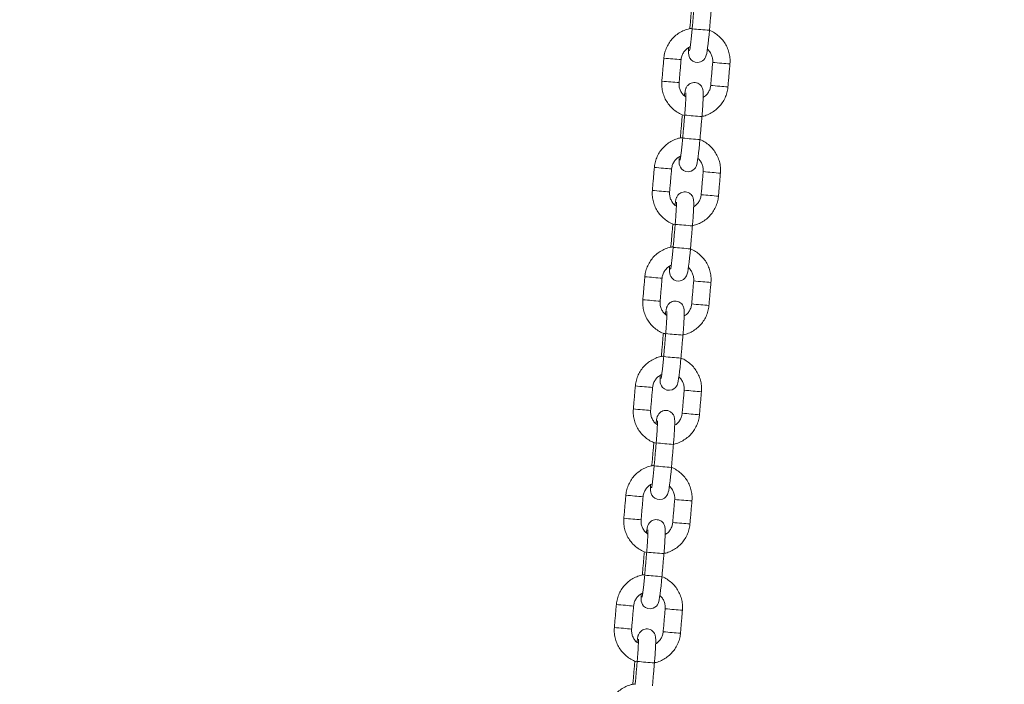
# Model space of a CAD drawing. Extents: x 127 to 252, y 59 to 215.
# Drawn here: x 214 to 218, y 199 to 201 of the extents above; entities that cross this region are included whole.
import ezdxf

# ---------------------------------------------------------------- set-up
doc = ezdxf.new("R2010")
doc.units = 0
doc.header["$LTSCALE"] = 25
doc.header["$MEASUREMENT"] = 0
doc.layers.get('0').update_dxf_attribs({"linetype": 'CONTINUOUS'})
doc.layers.get('DEFPOINTS').update_dxf_attribs({"linetype": 'CONTINUOUS'})
doc.layers.add('COTAS', color=7, linetype='CONTINUOUS')
doc.styles.add('ROMANS', font='romans')
doc.styles.get("Standard").update_dxf_attribs({"font": 'txt.shx'})
doc.dimstyles.get("Standard").update_dxf_attribs({"dimtxt": 0.18, "dimasz": 0.18, "dimexe": 0.18, "dimexo": 0.0625, "dimgap": 0.09, "dimtad": 0, "dimtih": 1, "dimtoh": 1, "dimdec": 4, "dimzin": 0, "dimdsep": 46, "dimtxsty": 'Standard', "dimcen": 0.09, "dimadec": 0, "dimazin": 0, "dimtfac": 1, "dimtdec": 4, "dimtofl": 0, "dimtmove": 0, "dimatfit": 3, "dimfxl": 0, "dimtolj": 1, "dimtzin": 0, "dimarcsym": 0})

# ---------------------------------------------------------------- blocks, each defined once
blk = doc.blocks.new('*D18')
at = {"layer": 'COTAS', "color": 0, "linetype": 'Continuous', "lineweight": -2, "ltscale": 40}
for p, q in [((144.8959, 200.7878), (144.8959, 214.679)), ((239.138, 200.6071), (239.138, 214.679)), ((146.8959, 213.679), (186.6122, 213.679)), ((237.138, 213.679), (197.4217, 213.679))]:
    blk.add_line(p, q, dxfattribs=at)
at = {"layer": 'COTAS', "color": 0, "linetype": 'Continuous', "ltscale": 40}
for points in [[(146.8959, 214.0123), (146.8959, 213.3456), (144.8959, 213.679)], [(237.138, 214.0123), (237.138, 213.3456), (239.138, 213.679)]]:
    blk.add_solid(points, dxfattribs=at)
at = {"layer": 'DEFPOINTS', "color": 0, "linetype": 'Continuous', "ltscale": 40}
for p in [(239.138, 213.679), (144.8959, 199.7878), (239.138, 199.6071)]:
    blk.add_point(p, dxfattribs=at)
at = {"layer": 'COTAS', "color": 7, "linetype": 'Continuous', "ltscale": 40, "insert": (192.017, 213.679), "char_height": 2.5, "attachment_point": 5, "style": 'ROMANS'}
blk.add_mtext('\\A1;9425', dxfattribs=at)

msp = doc.modelspace()

# ---------------------------------------------------------------- linework, layer by layer
at = {"color": 7, "linetype": 'Continuous', "lineweight": 15}
for p, q in [((216.61652, 201.23246), (216.61648, 201.23247)), ((216.61879, 201.23223), (216.61652, 201.23246)), ((216.59864, 200.93244), (216.59868, 200.93243)), ((216.5836, 200.85389), (216.58357, 200.85389)), ((216.58588, 200.85366), (216.5836, 200.85389)), ((216.56573, 200.55387), (216.56576, 200.55386)), ((216.55069, 200.47532), (216.55066, 200.47532)), ((216.55296, 200.47509), (216.55069, 200.47532)), ((216.53282, 200.1753), (216.53285, 200.17529)), ((216.51778, 200.09675), (216.51774, 200.09675)), ((216.52005, 200.09652), (216.51778, 200.09675)), ((216.49991, 199.79673), (216.49994, 199.79672)), ((216.48487, 199.71818), (216.48483, 199.71818)), ((216.48714, 199.71795), (216.48487, 199.71818)), ((216.46699, 199.41816), (216.46703, 199.41815)), ((216.45196, 199.3396), (216.45192, 199.33961)), ((216.45423, 199.33938), (216.45196, 199.3396)), ((216.43408, 199.03959), (216.43412, 199.03958)), ((216.41904, 198.96103), (216.41901, 198.96104)), ((216.42132, 198.96081), (216.41904, 198.96103))]:
    msp.add_line(p, q, dxfattribs=at)
at = {"color": 7, "linetype": 'Continuous', "lineweight": 15, "flags": 128}
for points in [[(216.61221, 201.16612), (216.61219, 201.16555), (216.61203, 201.15518), (216.61228, 201.14636), (216.61296, 201.14068), (216.6144, 201.13516), (216.61668, 201.13012), (216.62084, 201.1244), (216.62716, 201.11916), (216.63543, 201.1156), (216.64467, 201.11465), (216.65347, 201.11644), (216.66024, 201.11993), (216.66526, 201.12425), (216.66873, 201.12871), (216.67093, 201.13273), (216.67234, 201.13626), (216.67348, 201.14004), (216.67481, 201.14593), (216.67642, 201.15518), (216.67799, 201.1661), (216.6797, 201.17971), (216.68138, 201.19472), (216.683, 201.21076), (216.6844, 201.22612), (216.6844, 201.22612)], [(216.5793, 200.78755), (216.57928, 200.78698), (216.57911, 200.77661), (216.57937, 200.76779), (216.58005, 200.7621), (216.58149, 200.75659), (216.58377, 200.75155), (216.58793, 200.74583), (216.59425, 200.74059), (216.60251, 200.73703), (216.61175, 200.73608), (216.62056, 200.73787), (216.62732, 200.74136), (216.63235, 200.74568), (216.63582, 200.75014), (216.63802, 200.75416), (216.63943, 200.75769), (216.64057, 200.76147), (216.6419, 200.76736), (216.64351, 200.7766), (216.64508, 200.78753), (216.64679, 200.80114), (216.64847, 200.81615), (216.65008, 200.83219), (216.65149, 200.84755), (216.65149, 200.84755)], [(216.54639, 200.40897), (216.54637, 200.40841), (216.5462, 200.39804), (216.54646, 200.38922), (216.54713, 200.38353), (216.54858, 200.37802), (216.55085, 200.37298), (216.55501, 200.36725), (216.56134, 200.36202), (216.5696, 200.35846), (216.57884, 200.35751), (216.58765, 200.3593), (216.59441, 200.36279), (216.59944, 200.36711), (216.60291, 200.37157), (216.60511, 200.37559), (216.60652, 200.37912), (216.60766, 200.38289), (216.60899, 200.38879), (216.61059, 200.39803), (216.61217, 200.40896), (216.61388, 200.42256), (216.61556, 200.43758), (216.61717, 200.45362), (216.61857, 200.46898), (216.61857, 200.46898)], [(216.51348, 200.0304), (216.51346, 200.02983), (216.51329, 200.01947), (216.51355, 200.01065), (216.51422, 200.00496), (216.51566, 199.99945), (216.51794, 199.99441), (216.5221, 199.98868), (216.52842, 199.98345), (216.53669, 199.97989), (216.54593, 199.97894), (216.55473, 199.98073), (216.5615, 199.98422), (216.56652, 199.98854), (216.56999, 199.993), (216.5722, 199.99702), (216.57361, 200.00055), (216.57475, 200.00432), (216.57607, 200.01022), (216.57768, 200.01946), (216.57926, 200.03039), (216.58097, 200.04399), (216.58264, 200.05901), (216.58426, 200.07505), (216.58566, 200.0904), (216.58566, 200.0904)], [(216.48057, 199.65183), (216.48054, 199.65126), (216.48038, 199.6409), (216.48064, 199.63208), (216.48131, 199.62639), (216.48275, 199.62088), (216.48503, 199.61584), (216.48919, 199.61011), (216.49551, 199.60488), (216.50378, 199.60132), (216.51302, 199.60037), (216.52182, 199.60216), (216.52859, 199.60565), (216.53361, 199.60997), (216.53708, 199.61443), (216.53928, 199.61845), (216.5407, 199.62197), (216.54183, 199.62575), (216.54316, 199.63165), (216.54477, 199.64089), (216.54635, 199.65182), (216.54805, 199.66542), (216.54973, 199.68044), (216.55135, 199.69648), (216.55275, 199.71183), (216.55275, 199.71183)], [(216.44765, 199.27326), (216.44763, 199.27269), (216.44747, 199.26233), (216.44772, 199.25351), (216.4484, 199.24782), (216.44984, 199.24231), (216.45212, 199.23727), (216.45628, 199.23154), (216.4626, 199.22631), (216.47087, 199.22275), (216.48011, 199.2218), (216.48891, 199.22359), (216.49568, 199.22708), (216.5007, 199.2314), (216.50417, 199.23586), (216.50637, 199.23988), (216.50778, 199.2434), (216.50892, 199.24718), (216.51025, 199.25307), (216.51186, 199.26232), (216.51343, 199.27325), (216.51514, 199.28685), (216.51682, 199.30187), (216.51844, 199.31791), (216.51984, 199.33326), (216.51984, 199.33326)]]:
    msp.add_lwpolyline(points, dxfattribs=at)
at = {"color": 7, "linetype": 'Continuous', "lineweight": 15}
for centre, radius, start, end in [((216.98427, 205.02178), 3.80749, 264.5799, 265.4828), ((216.77185, 203.69701), 2.57907, 264.5398, 265.23847), ((216.78446, 203.64951), 2.53283, 264.865, 265.51086), ((216.98425, 204.1658), 3.06446, 264.59521, 265.18322), ((216.91513, 203.17755), 2.07395, 264.79373, 265.58249), ((216.76485, 203.61642), 2.57818, 264.53965, 265.23856), ((216.77729, 203.56696), 2.52997, 264.86474, 265.51133), ((216.97722, 204.0849), 3.06326, 264.59506, 265.1833), ((216.9082, 203.09784), 2.07393, 264.79373, 265.5825), ((217.01432, 205.3705), 4.45749, 264.6496, 265.42038), ((216.95136, 204.64321), 3.80749, 264.5799, 265.4828), ((216.73894, 203.31844), 2.57907, 264.5398, 265.23847), ((216.75155, 203.27094), 2.53283, 264.865, 265.51086), ((216.95134, 203.78723), 3.06446, 264.59521, 265.18322), ((216.88221, 202.79898), 2.07395, 264.79373, 265.58249), ((216.73193, 203.23785), 2.57818, 264.53965, 265.23856), ((216.74438, 203.18839), 2.52997, 264.86474, 265.51133), ((216.94431, 203.70633), 3.06326, 264.59506, 265.1833), ((216.87528, 202.71927), 2.07393, 264.79373, 265.5825), ((216.98141, 204.99193), 4.45749, 264.6496, 265.42038), ((216.91845, 204.26464), 3.80749, 264.5799, 265.4828), ((216.70603, 202.93987), 2.57907, 264.5398, 265.23847), ((216.71864, 202.89236), 2.53283, 264.865, 265.51086), ((216.91843, 203.40866), 3.06446, 264.59521, 265.18322), ((216.8493, 202.42041), 2.07395, 264.79373, 265.58249), ((216.69902, 202.85928), 2.57818, 264.53965, 265.23856), ((216.71146, 202.80981), 2.52997, 264.86474, 265.51133), ((216.9114, 203.32776), 3.06326, 264.59506, 265.1833), ((216.84237, 202.3407), 2.07393, 264.79373, 265.5825), ((216.9485, 204.61336), 4.45749, 264.6496, 265.42038), ((216.88553, 203.88606), 3.80749, 264.5799, 265.4828), ((216.67312, 202.5613), 2.57907, 264.5398, 265.23847), ((216.68573, 202.51379), 2.53283, 264.865, 265.51086), ((216.88552, 203.03008), 3.06446, 264.59521, 265.18322), ((216.81639, 202.04184), 2.07395, 264.79373, 265.58249), ((216.66611, 202.48071), 2.57818, 264.53965, 265.23856), ((216.67855, 202.43124), 2.52997, 264.86474, 265.51133), ((216.87848, 202.94919), 3.06326, 264.59506, 265.1833), ((216.80946, 201.96213), 2.07393, 264.79373, 265.5825), ((216.91558, 204.23479), 4.45749, 264.6496, 265.42038), ((216.85262, 203.50749), 3.80749, 264.5799, 265.4828), ((216.6402, 202.18273), 2.57907, 264.5398, 265.23847), ((216.65281, 202.13522), 2.53283, 264.865, 265.51086), ((216.85261, 202.65151), 3.06446, 264.59521, 265.18322), ((216.78348, 201.66327), 2.07395, 264.79373, 265.58249), ((216.6332, 202.10214), 2.57818, 264.53965, 265.23856), ((216.64564, 202.05267), 2.52997, 264.86474, 265.51133), ((216.84557, 202.57062), 3.06326, 264.59506, 265.1833), ((216.77655, 201.58355), 2.07393, 264.79373, 265.5825), ((216.88267, 203.85622), 4.45749, 264.6496, 265.42038), ((216.81971, 203.12892), 3.80749, 264.5799, 265.4828), ((216.60729, 201.80416), 2.57907, 264.5398, 265.23847), ((216.6199, 201.75665), 2.53283, 264.865, 265.51086), ((216.81969, 202.27294), 3.06446, 264.59521, 265.18322), ((216.75057, 201.2847), 2.07395, 264.79373, 265.58249), ((216.60029, 201.72357), 2.57818, 264.53965, 265.23856), ((216.61273, 201.6741), 2.52997, 264.86474, 265.51133), ((216.81266, 202.19205), 3.06326, 264.59506, 265.1833), ((216.74364, 201.20498), 2.07393, 264.79373, 265.5825), ((216.84976, 203.47765), 4.45749, 264.6496, 265.42038)]:
    msp.add_arc(centre, radius, start, end, dxfattribs=at)
for points in [[(216.62341, 201.31216), (216.61648, 201.23247)], [(216.63155, 201.31101), (216.62462, 201.23131)], [(216.6844, 201.22612), (216.69133, 201.30582)], [(216.52644, 201.12965), (216.51951, 201.04995)], [(216.57929, 201.04475), (216.58622, 201.12445)], [(216.69561, 201.11496), (216.68868, 201.03526)], [(216.74845, 201.03006), (216.75538, 201.10976)], [(216.5905, 200.93359), (216.58357, 200.85389)], [(216.59864, 200.93244), (216.59171, 200.85274)], [(216.65149, 200.84755), (216.65842, 200.92724)], [(216.49353, 200.75107), (216.4866, 200.67138)], [(216.54638, 200.66618), (216.55331, 200.74588)], [(216.6627, 200.73639), (216.65577, 200.65669)], [(216.71554, 200.65149), (216.72247, 200.73119)], [(216.55759, 200.55502), (216.55066, 200.47532)], [(216.56573, 200.55387), (216.5588, 200.47417)], [(216.61857, 200.46898), (216.6255, 200.54867)], [(216.46062, 200.3725), (216.45369, 200.2928)], [(216.51346, 200.28761), (216.52039, 200.36731)], [(216.62978, 200.35782), (216.62286, 200.27812)], [(216.68263, 200.27292), (216.68956, 200.35262)], [(216.52467, 200.17645), (216.51774, 200.09675)], [(216.53282, 200.1753), (216.52589, 200.0956)], [(216.58566, 200.0904), (216.59259, 200.1701)], [(216.42771, 199.99393), (216.42078, 199.91423)], [(216.48055, 199.90904), (216.48748, 199.98874)], [(216.59687, 199.97925), (216.58994, 199.89955)], [(216.64972, 199.89435), (216.65665, 199.97405)], [(216.49176, 199.79788), (216.48483, 199.71818)], [(216.49991, 199.79673), (216.49298, 199.71703)], [(216.55275, 199.71183), (216.55968, 199.79153)], [(216.39479, 199.61536), (216.38787, 199.53566)], [(216.44764, 199.53047), (216.45457, 199.61017)], [(216.56396, 199.60068), (216.55703, 199.52098)], [(216.61681, 199.51578), (216.62373, 199.59548)], [(216.45885, 199.41931), (216.45192, 199.33961)], [(216.46699, 199.41816), (216.46006, 199.33846)], [(216.51984, 199.33326), (216.52677, 199.41296)], [(216.36188, 199.23679), (216.35495, 199.15709)], [(216.41473, 199.1519), (216.42166, 199.2316)], [(216.53105, 199.22211), (216.52412, 199.14241)], [(216.58389, 199.13721), (216.59082, 199.21691)], [(216.42594, 199.04074), (216.41901, 198.96104)], [(216.43408, 199.03959), (216.42715, 198.95989)], [(216.48693, 198.95469), (216.49386, 199.03439)]]:
    msp.add_open_spline(points, degree=1, dxfattribs=at)
for points, knots in [([(216.62479, 201.23328), (216.61997, 201.23252), (216.60886, 201.23078), (216.59234, 201.22443), (216.5757, 201.21503), (216.56087, 201.20292), (216.54823, 201.18855), (216.53813, 201.17228), (216.53089, 201.15457), (216.52753, 201.14009), (216.52666, 201.13171), (216.52644, 201.12965)], [0, 0, 0, 0, 0.0948323, 0.2183686, 0.3419084, 0.4654536, 0.5890058, 0.7125659, 0.8361336, 0.9597082, 1, 1, 1, 1]), ([(216.62462, 201.23131), (216.62438, 201.22851), (216.62366, 201.22037), (216.62237, 201.2071), (216.62079, 201.19231), (216.61921, 201.17912), (216.61774, 201.16818), (216.61649, 201.16037), (216.61578, 201.1565), (216.61533, 201.1549), (216.61545, 201.15526), (216.61545, 201.15527)], [0, 0, 0, 0, 0.0775915, 0.2256077, 0.3734841, 0.5206178, 0.6662327, 0.8086086, 0.9190332, 0.9991785, 1, 1, 1, 1]), ([(216.75538, 201.10976), (216.7556, 201.11363), (216.75618, 201.12383), (216.75445, 201.14042), (216.74951, 201.1589), (216.74155, 201.17632), (216.73082, 201.19215), (216.71766, 201.20609), (216.70226, 201.21732), (216.69095, 201.224), (216.68465, 201.22601), (216.6844, 201.22609)], [0, 0, 0, 0, 0.0795592, 0.2102086, 0.3409523, 0.4716934, 0.6024295, 0.7331587, 0.86388, 0.9945934, 1, 1, 1, 1]), ([(216.58622, 201.12445), (216.58643, 201.12629), (216.58717, 201.13248), (216.59049, 201.14272), (216.59739, 201.15402), (216.60659, 201.16345), (216.61418, 201.16755), (216.61789, 201.16955)], [0, 0, 0, 0, 0.0962841, 0.3242754, 0.5527148, 0.7811886, 1, 1, 1, 1]), ([(216.67721, 201.16063), (216.67796, 201.16007), (216.68224, 201.15689), (216.68799, 201.14875), (216.69366, 201.13684), (216.69601, 201.12519), (216.69572, 201.11788), (216.69561, 201.11496)], [0, 0, 0, 0, 0.0553686, 0.3133245, 0.5711925, 0.8289706, 1, 1, 1, 1]), ([(216.51951, 201.04995), (216.51929, 201.04608), (216.51872, 201.03588), (216.52045, 201.01929), (216.52538, 201.00081), (216.53335, 200.9834), (216.54407, 200.96755), (216.55725, 200.95365), (216.57259, 200.94228), (216.58652, 200.9346), (216.59554, 200.93191), (216.59848, 200.93104)], [0, 0, 0, 0, 0.0752297, 0.1987695, 0.3223984, 0.4460248, 0.5696465, 0.6932617, 0.8168695, 0.9404696, 1, 1, 1, 1]), ([(216.60269, 200.99521), (216.60019, 200.99698), (216.5941, 201.00129), (216.58684, 201.01089), (216.58125, 201.02289), (216.57889, 201.03452), (216.57917, 201.04183), (216.57929, 201.04475)], [0, 0, 0, 0, 0.159447, 0.3889816, 0.618438, 0.8478144, 1, 1, 1, 1]), ([(216.65842, 200.92724), (216.65866, 200.93014), (216.65938, 200.93857), (216.66045, 200.95239), (216.66149, 200.96796), (216.66227, 200.98217), (216.66276, 200.99461), (216.66293, 201.0051), (216.66274, 201.01239), (216.66223, 201.01802), (216.66092, 201.02389), (216.65828, 201.02993), (216.65411, 201.03574), (216.64776, 201.04102), (216.63951, 201.04459), (216.6303, 201.04553), (216.6217, 201.04378), (216.61472, 201.04016), (216.6096, 201.03573), (216.60604, 201.03108), (216.60378, 201.02677), (216.60234, 201.02299), (216.60116, 201.01891), (216.59994, 201.0133), (216.59877, 201.00674), (216.59795, 201.00095), (216.59769, 200.99908)], [0, 0, 0, 0, 0.0336024, 0.0977557, 0.1620709, 0.2266403, 0.2917574, 0.3581272, 0.4282326, 0.4726946, 0.5042958, 0.5285525, 0.5571613, 0.5894265, 0.6245001, 0.6606255, 0.6956191, 0.7254799, 0.7519759, 0.7758479, 0.7981116, 0.8215151, 0.8522143, 0.902231, 0.9684364, 1, 1, 1, 1]), ([(216.65721, 200.92777), (216.65964, 200.92818), (216.66834, 200.92963), (216.68254, 200.93534), (216.6992, 200.94466), (216.71403, 200.9568), (216.72666, 200.97116), (216.73676, 200.98743), (216.74401, 201.00514), (216.74737, 201.01962), (216.74824, 201.028), (216.74845, 201.03006)], [0, 0, 0, 0, 0.0502555, 0.1798756, 0.3094993, 0.4391288, 0.5687656, 0.6984106, 0.8280637, 0.9577239, 1, 1, 1, 1]), ([(216.68868, 201.03526), (216.68846, 201.03342), (216.68773, 201.02723), (216.68442, 201.01697), (216.67746, 201.00575), (216.66999, 200.9977), (216.66442, 200.99457), (216.66268, 200.99359)], [0, 0, 0, 0, 0.1088256, 0.366514, 0.6247087, 0.8829425, 1, 1, 1, 1]), ([(216.60275, 201.00931), (216.60275, 201.00933), (216.60271, 201.0096), (216.60284, 201.00819), (216.60289, 201.00479), (216.60282, 200.99825), (216.6025, 200.98878), (216.60189, 200.97663), (216.60101, 200.96251), (216.59991, 200.94752), (216.59905, 200.93732), (216.59864, 200.93244)], [0, 0, 0, 0, 0.0063822, 0.0805777, 0.1775489, 0.2973725, 0.4318633, 0.5736975, 0.718852, 0.865516, 1, 1, 1, 1]), ([(216.59188, 200.85471), (216.58706, 200.85395), (216.57595, 200.85221), (216.55943, 200.84585), (216.54279, 200.83646), (216.52796, 200.82435), (216.51532, 200.80998), (216.50522, 200.79371), (216.49798, 200.776), (216.49461, 200.76152), (216.49374, 200.75314), (216.49353, 200.75107)], [0, 0, 0, 0, 0.0948323, 0.2183686, 0.3419084, 0.4654536, 0.5890058, 0.7125659, 0.8361336, 0.9597082, 1, 1, 1, 1]), ([(216.59171, 200.85274), (216.59146, 200.84994), (216.59075, 200.8418), (216.58946, 200.82853), (216.58788, 200.81374), (216.5863, 200.80055), (216.58483, 200.78961), (216.58358, 200.7818), (216.58287, 200.77793), (216.58242, 200.77633), (216.58253, 200.77669), (216.58254, 200.7767)], [0, 0, 0, 0, 0.0775915, 0.2256077, 0.3734841, 0.5206178, 0.6662327, 0.8086086, 0.9190332, 0.9991785, 1, 1, 1, 1]), ([(216.72247, 200.73119), (216.72269, 200.73506), (216.72327, 200.74526), (216.72154, 200.76185), (216.7166, 200.78033), (216.70864, 200.79775), (216.69791, 200.81358), (216.68474, 200.82752), (216.66935, 200.83875), (216.65803, 200.84543), (216.65173, 200.84744), (216.65148, 200.84752)], [0, 0, 0, 0, 0.0795592, 0.2102086, 0.3409523, 0.4716934, 0.6024295, 0.7331587, 0.86388, 0.9945934, 1, 1, 1, 1]), ([(216.55331, 200.74588), (216.55352, 200.74772), (216.55425, 200.75391), (216.55758, 200.76415), (216.56448, 200.77545), (216.57368, 200.78488), (216.58127, 200.78898), (216.58498, 200.79098)], [0, 0, 0, 0, 0.0962841, 0.3242754, 0.5527148, 0.7811886, 1, 1, 1, 1]), ([(216.64429, 200.78206), (216.64505, 200.7815), (216.64933, 200.77832), (216.65508, 200.77018), (216.66075, 200.75827), (216.6631, 200.74662), (216.66281, 200.73931), (216.6627, 200.73639)], [0, 0, 0, 0, 0.0553686, 0.3133245, 0.5711925, 0.8289706, 1, 1, 1, 1]), ([(216.4866, 200.67138), (216.48638, 200.66751), (216.4858, 200.65731), (216.48753, 200.64072), (216.49247, 200.62224), (216.50044, 200.60483), (216.51116, 200.58898), (216.52434, 200.57508), (216.53968, 200.56371), (216.5536, 200.55603), (216.56263, 200.55334), (216.56557, 200.55247)], [0, 0, 0, 0, 0.0752297, 0.1987695, 0.3223984, 0.4460248, 0.5696465, 0.6932617, 0.8168695, 0.9404696, 1, 1, 1, 1]), ([(216.56978, 200.61664), (216.56728, 200.61841), (216.56119, 200.62272), (216.55393, 200.63232), (216.54834, 200.64432), (216.54597, 200.65595), (216.54626, 200.66326), (216.54638, 200.66618)], [0, 0, 0, 0, 0.159447, 0.3889816, 0.618438, 0.8478144, 1, 1, 1, 1]), ([(216.6255, 200.54867), (216.62575, 200.55157), (216.62647, 200.56), (216.62753, 200.57382), (216.62858, 200.58938), (216.62936, 200.6036), (216.62985, 200.61604), (216.63002, 200.62653), (216.62983, 200.63382), (216.62932, 200.63945), (216.628, 200.64532), (216.62537, 200.65136), (216.6212, 200.65717), (216.61485, 200.66245), (216.60659, 200.66601), (216.59739, 200.66696), (216.58879, 200.6652), (216.58181, 200.66159), (216.57668, 200.65716), (216.57313, 200.6525), (216.57087, 200.6482), (216.56943, 200.64441), (216.56825, 200.64033), (216.56703, 200.63473), (216.56586, 200.62817), (216.56504, 200.62238), (216.56478, 200.62051)], [0, 0, 0, 0, 0.0336024, 0.0977557, 0.1620709, 0.2266403, 0.2917574, 0.3581272, 0.4282326, 0.4726946, 0.5042958, 0.5285525, 0.5571613, 0.5894265, 0.6245001, 0.6606255, 0.6956191, 0.7254799, 0.7519759, 0.7758479, 0.7981116, 0.8215151, 0.8522143, 0.902231, 0.9684364, 1, 1, 1, 1]), ([(216.6243, 200.5492), (216.62673, 200.54961), (216.63543, 200.55106), (216.64963, 200.55677), (216.66629, 200.56609), (216.68112, 200.57822), (216.69375, 200.59259), (216.70385, 200.60886), (216.71109, 200.62657), (216.71446, 200.64105), (216.71533, 200.64943), (216.71554, 200.65149)], [0, 0, 0, 0, 0.0502555, 0.1798756, 0.3094993, 0.4391288, 0.5687656, 0.6984106, 0.8280637, 0.9577239, 1, 1, 1, 1]), ([(216.65577, 200.65669), (216.65555, 200.65485), (216.65482, 200.64866), (216.6515, 200.6384), (216.64455, 200.62718), (216.63708, 200.61913), (216.63151, 200.616), (216.62977, 200.61502)], [0, 0, 0, 0, 0.1088256, 0.366514, 0.6247087, 0.8829425, 1, 1, 1, 1]), ([(216.56984, 200.63074), (216.56984, 200.63076), (216.5698, 200.63103), (216.56993, 200.62962), (216.56998, 200.62622), (216.56991, 200.61968), (216.56959, 200.61021), (216.56898, 200.59806), (216.56809, 200.58394), (216.567, 200.56895), (216.56614, 200.55875), (216.56573, 200.55387)], [0, 0, 0, 0, 0.0063822, 0.0805777, 0.1775489, 0.2973725, 0.4318633, 0.5736975, 0.718852, 0.865516, 1, 1, 1, 1]), ([(216.55897, 200.47614), (216.55415, 200.47538), (216.54304, 200.47364), (216.52651, 200.46728), (216.50988, 200.45789), (216.49504, 200.44578), (216.48241, 200.43141), (216.47231, 200.41514), (216.46507, 200.39742), (216.4617, 200.38295), (216.46083, 200.37456), (216.46062, 200.3725)], [0, 0, 0, 0, 0.0948323, 0.2183686, 0.3419084, 0.4654536, 0.5890058, 0.7125659, 0.8361336, 0.9597082, 1, 1, 1, 1]), ([(216.5588, 200.47417), (216.55855, 200.47137), (216.55783, 200.46323), (216.55654, 200.44996), (216.55496, 200.43517), (216.55339, 200.42198), (216.55192, 200.41104), (216.55067, 200.40323), (216.54996, 200.39936), (216.54951, 200.39776), (216.54962, 200.39812), (216.54962, 200.39812)], [0, 0, 0, 0, 0.0775915, 0.2256077, 0.3734841, 0.5206178, 0.6662327, 0.8086086, 0.9190332, 0.9991785, 1, 1, 1, 1]), ([(216.68956, 200.35262), (216.68978, 200.35649), (216.69036, 200.36669), (216.68863, 200.38327), (216.68369, 200.40175), (216.67573, 200.41917), (216.665, 200.43501), (216.65183, 200.44895), (216.63644, 200.46018), (216.62512, 200.46686), (216.61882, 200.46887), (216.61857, 200.46895)], [0, 0, 0, 0, 0.0795592, 0.2102086, 0.34095229, 0.47169343, 0.60242949, 0.7331587, 0.86388005, 0.99459337, 1, 1, 1, 1]), ([(216.52039, 200.36731), (216.52061, 200.36915), (216.52134, 200.37534), (216.52467, 200.38558), (216.53157, 200.39688), (216.54077, 200.40631), (216.54835, 200.41041), (216.55207, 200.41241)], [0, 0, 0, 0, 0.0962841, 0.3242754, 0.5527148, 0.7811886, 1, 1, 1, 1]), ([(216.61138, 200.40349), (216.61214, 200.40293), (216.61642, 200.39975), (216.62217, 200.39161), (216.62783, 200.3797), (216.63018, 200.36805), (216.6299, 200.36074), (216.62978, 200.35782)], [0, 0, 0, 0, 0.0553686, 0.3133245, 0.5711925, 0.8289706, 1, 1, 1, 1]), ([(216.45369, 200.2928), (216.45347, 200.28894), (216.45289, 200.27874), (216.45462, 200.26215), (216.45956, 200.24367), (216.46752, 200.22625), (216.47825, 200.21041), (216.49143, 200.1965), (216.50677, 200.18514), (216.52069, 200.17746), (216.52972, 200.17477), (216.53266, 200.1739)], [0, 0, 0, 0, 0.07522975, 0.19876948, 0.32239836, 0.44602483, 0.5696465, 0.6932617, 0.81686946, 0.94046963, 1, 1, 1, 1]), ([(216.53686, 200.23807), (216.53437, 200.23984), (216.52828, 200.24415), (216.52102, 200.25375), (216.51543, 200.26574), (216.51306, 200.27738), (216.51335, 200.28469), (216.51346, 200.28761)], [0, 0, 0, 0, 0.159447, 0.3889816, 0.618438, 0.8478144, 1, 1, 1, 1]), ([(216.59259, 200.1701), (216.59284, 200.173), (216.59356, 200.18143), (216.59462, 200.19525), (216.59567, 200.21081), (216.59645, 200.22503), (216.59694, 200.23747), (216.59711, 200.24796), (216.59692, 200.25525), (216.59641, 200.26088), (216.59509, 200.26675), (216.59246, 200.27279), (216.58829, 200.2786), (216.58194, 200.28388), (216.57368, 200.28744), (216.56448, 200.28839), (216.55587, 200.28663), (216.54889, 200.28302), (216.54377, 200.27858), (216.54022, 200.27393), (216.53795, 200.26963), (216.53651, 200.26584), (216.53534, 200.26176), (216.53412, 200.25616), (216.53295, 200.2496), (216.53213, 200.2438), (216.53187, 200.24193)], [0, 0, 0, 0, 0.0336024, 0.0977557, 0.1620709, 0.2266403, 0.2917574, 0.3581272, 0.4282326, 0.4726946, 0.5042958, 0.5285525, 0.5571613, 0.5894265, 0.6245001, 0.6606255, 0.6956191, 0.7254799, 0.7519759, 0.7758479, 0.7981116, 0.8215151, 0.8522143, 0.902231, 0.9684364, 1, 1, 1, 1]), ([(216.59139, 200.17063), (216.59382, 200.17104), (216.60252, 200.17249), (216.61672, 200.1782), (216.63338, 200.18752), (216.6482, 200.19965), (216.66084, 200.21402), (216.67094, 200.23029), (216.67818, 200.248), (216.68155, 200.26248), (216.68242, 200.27086), (216.68263, 200.27292)], [0, 0, 0, 0, 0.0502555, 0.1798756, 0.3094993, 0.4391288, 0.5687656, 0.6984106, 0.8280637, 0.9577239, 1, 1, 1, 1]), ([(216.62286, 200.27812), (216.62264, 200.27628), (216.62191, 200.27009), (216.61859, 200.25983), (216.61164, 200.2486), (216.60417, 200.24056), (216.5986, 200.23743), (216.59686, 200.23645)], [0, 0, 0, 0, 0.1088256, 0.366514, 0.6247087, 0.8829425, 1, 1, 1, 1]), ([(216.53693, 200.25217), (216.53692, 200.25219), (216.53689, 200.25246), (216.53702, 200.25104), (216.53706, 200.24765), (216.537, 200.24111), (216.53668, 200.23164), (216.53607, 200.21949), (216.53518, 200.20537), (216.53409, 200.19038), (216.53323, 200.18018), (216.53282, 200.1753)], [0, 0, 0, 0, 0.0063822, 0.0805777, 0.1775489, 0.2973725, 0.4318633, 0.5736975, 0.718852, 0.865516, 1, 1, 1, 1]), ([(216.52606, 200.09756), (216.52124, 200.09681), (216.51013, 200.09507), (216.4936, 200.08871), (216.47696, 200.07932), (216.46213, 200.06721), (216.4495, 200.05284), (216.4394, 200.03657), (216.43215, 200.01885), (216.42879, 200.00438), (216.42792, 199.99599), (216.42771, 199.99393)], [0, 0, 0, 0, 0.0948323, 0.2183686, 0.3419084, 0.4654536, 0.5890058, 0.7125659, 0.8361336, 0.9597082, 1, 1, 1, 1]), ([(216.52589, 200.0956), (216.52564, 200.0928), (216.52492, 200.08466), (216.52363, 200.07139), (216.52205, 200.0566), (216.52048, 200.04341), (216.51901, 200.03247), (216.51775, 200.02466), (216.51705, 200.02079), (216.51659, 200.01919), (216.51671, 200.01955), (216.51671, 200.01955)], [0, 0, 0, 0, 0.0775915, 0.2256077, 0.3734841, 0.5206178, 0.6662327, 0.8086086, 0.9190332, 0.9991785, 1, 1, 1, 1]), ([(216.65665, 199.97405), (216.65687, 199.97791), (216.65744, 199.98812), (216.65571, 200.0047), (216.65078, 200.02318), (216.64281, 200.0406), (216.63209, 200.05644), (216.61892, 200.07038), (216.60353, 200.08161), (216.59221, 200.08829), (216.58591, 200.0903), (216.58566, 200.09038)], [0, 0, 0, 0, 0.0795592, 0.2102086, 0.34095229, 0.47169343, 0.60242949, 0.7331587, 0.86388005, 0.99459337, 1, 1, 1, 1]), ([(216.48748, 199.98874), (216.4877, 199.99058), (216.48843, 199.99677), (216.49176, 200.00701), (216.49866, 200.01831), (216.50785, 200.02774), (216.51544, 200.03184), (216.51915, 200.03384)], [0, 0, 0, 0, 0.0962841, 0.3242754, 0.5527148, 0.7811886, 1, 1, 1, 1]), ([(216.57847, 200.02492), (216.57923, 200.02436), (216.58351, 200.02117), (216.58926, 200.01304), (216.59492, 200.00113), (216.59727, 199.98948), (216.59699, 199.98216), (216.59687, 199.97925)], [0, 0, 0, 0, 0.0553686, 0.3133245, 0.5711925, 0.8289706, 1, 1, 1, 1]), ([(216.42078, 199.91423), (216.42056, 199.91037), (216.41998, 199.90016), (216.42171, 199.88358), (216.42665, 199.8651), (216.43461, 199.84768), (216.44533, 199.83184), (216.45851, 199.81793), (216.47386, 199.80657), (216.48778, 199.79888), (216.49681, 199.7962), (216.49974, 199.79533)], [0, 0, 0, 0, 0.07522975, 0.19876948, 0.32239836, 0.44602483, 0.5696465, 0.6932617, 0.81686946, 0.94046963, 1, 1, 1, 1]), ([(216.50395, 199.8595), (216.50146, 199.86127), (216.49537, 199.86558), (216.4881, 199.87518), (216.48252, 199.88717), (216.48015, 199.89881), (216.48044, 199.90612), (216.48055, 199.90904)], [0, 0, 0, 0, 0.159447, 0.3889816, 0.618438, 0.8478144, 1, 1, 1, 1]), ([(216.55968, 199.79153), (216.55993, 199.79443), (216.56065, 199.80286), (216.56171, 199.81668), (216.56275, 199.83224), (216.56353, 199.84646), (216.56402, 199.8589), (216.5642, 199.86939), (216.56401, 199.87668), (216.5635, 199.88231), (216.56218, 199.88817), (216.55954, 199.89422), (216.55538, 199.90003), (216.54903, 199.90531), (216.54077, 199.90887), (216.53156, 199.90982), (216.52296, 199.90806), (216.51598, 199.90445), (216.51086, 199.90001), (216.50731, 199.89536), (216.50504, 199.89106), (216.5036, 199.88727), (216.50243, 199.88319), (216.50121, 199.87759), (216.50004, 199.87103), (216.49922, 199.86523), (216.49896, 199.86336)], [0, 0, 0, 0, 0.0336024, 0.0977557, 0.1620709, 0.2266403, 0.2917574, 0.3581272, 0.4282326, 0.4726946, 0.5042958, 0.5285525, 0.5571613, 0.5894265, 0.6245001, 0.6606255, 0.6956191, 0.7254799, 0.7519759, 0.7758479, 0.7981116, 0.8215151, 0.8522143, 0.902231, 0.9684364, 1, 1, 1, 1]), ([(216.55848, 199.79206), (216.56091, 199.79247), (216.5696, 199.79392), (216.58381, 199.79963), (216.60046, 199.80895), (216.61529, 199.82108), (216.62793, 199.83545), (216.63803, 199.85172), (216.64527, 199.86943), (216.64863, 199.88391), (216.6495, 199.89229), (216.64972, 199.89435)], [0, 0, 0, 0, 0.0502555, 0.1798756, 0.3094993, 0.4391288, 0.5687656, 0.6984106, 0.8280637, 0.9577239, 1, 1, 1, 1]), ([(216.58994, 199.89955), (216.58973, 199.89771), (216.58899, 199.89152), (216.58568, 199.88126), (216.57873, 199.87003), (216.57125, 199.86199), (216.56568, 199.85886), (216.56395, 199.85788)], [0, 0, 0, 0, 0.1088256, 0.366514, 0.6247087, 0.8829425, 1, 1, 1, 1]), ([(216.50401, 199.8736), (216.50401, 199.87362), (216.50398, 199.87389), (216.5041, 199.87247), (216.50415, 199.86908), (216.50409, 199.86254), (216.50376, 199.85307), (216.50316, 199.84092), (216.50227, 199.82679), (216.50118, 199.81181), (216.50032, 199.80161), (216.49991, 199.79673)], [0, 0, 0, 0, 0.0063822, 0.0805777, 0.1775489, 0.2973725, 0.4318633, 0.5736975, 0.718852, 0.865516, 1, 1, 1, 1]), ([(216.49315, 199.71899), (216.48832, 199.71824), (216.47722, 199.7165), (216.46069, 199.71014), (216.44405, 199.70075), (216.42922, 199.68864), (216.41658, 199.67426), (216.40649, 199.65799), (216.39924, 199.64028), (216.39588, 199.6258), (216.39501, 199.61742), (216.39479, 199.61536)], [0, 0, 0, 0, 0.0948323, 0.2183686, 0.3419084, 0.4654536, 0.5890058, 0.7125659, 0.8361336, 0.9597082, 1, 1, 1, 1]), ([(216.49298, 199.71703), (216.49273, 199.71423), (216.49201, 199.70609), (216.49072, 199.69281), (216.48914, 199.67803), (216.48757, 199.66484), (216.4861, 199.6539), (216.48484, 199.64609), (216.48413, 199.64222), (216.48368, 199.64062), (216.4838, 199.64098), (216.4838, 199.64098)], [0, 0, 0, 0, 0.0775915, 0.2256077, 0.3734841, 0.5206178, 0.6662327, 0.8086086, 0.9190332, 0.9991785, 1, 1, 1, 1]), ([(216.62373, 199.59548), (216.62395, 199.59934), (216.62453, 199.60955), (216.6228, 199.62613), (216.61787, 199.64461), (216.6099, 199.66203), (216.59918, 199.67787), (216.58601, 199.69181), (216.57061, 199.70303), (216.5593, 199.70972), (216.553, 199.71173), (216.55275, 199.71181)], [0, 0, 0, 0, 0.0795592, 0.2102086, 0.3409523, 0.4716934, 0.6024295, 0.7331587, 0.86388, 0.9945934, 1, 1, 1, 1]), ([(216.45457, 199.61017), (216.45479, 199.612), (216.45552, 199.6182), (216.45884, 199.62844), (216.46574, 199.63974), (216.47494, 199.64917), (216.48253, 199.65327), (216.48624, 199.65527)], [0, 0, 0, 0, 0.0962841, 0.3242754, 0.5527148, 0.7811886, 1, 1, 1, 1]), ([(216.54556, 199.64635), (216.54631, 199.64579), (216.5506, 199.6426), (216.55635, 199.63447), (216.56201, 199.62256), (216.56436, 199.61091), (216.56407, 199.60359), (216.56396, 199.60068)], [0, 0, 0, 0, 0.0553686, 0.3133245, 0.5711925, 0.8289706, 1, 1, 1, 1]), ([(216.38787, 199.53566), (216.38765, 199.5318), (216.38707, 199.52159), (216.3888, 199.50501), (216.39373, 199.48653), (216.4017, 199.46911), (216.41242, 199.45326), (216.4256, 199.43936), (216.44094, 199.428), (216.45487, 199.42031), (216.4639, 199.41763), (216.46683, 199.41676)], [0, 0, 0, 0, 0.07522975, 0.19876948, 0.32239836, 0.44602483, 0.5696465, 0.6932617, 0.81686946, 0.94046963, 1, 1, 1, 1]), ([(216.47104, 199.48093), (216.46854, 199.4827), (216.46246, 199.48701), (216.45519, 199.4966), (216.44961, 199.5086), (216.44724, 199.52024), (216.44753, 199.52755), (216.44764, 199.53047)], [0, 0, 0, 0, 0.159447, 0.3889816, 0.618438, 0.8478144, 1, 1, 1, 1]), ([(216.52677, 199.41296), (216.52702, 199.41586), (216.52774, 199.42429), (216.5288, 199.43811), (216.52984, 199.45367), (216.53062, 199.46789), (216.53111, 199.48033), (216.53129, 199.49082), (216.5311, 199.49811), (216.53059, 199.50374), (216.52927, 199.5096), (216.52663, 199.51565), (216.52246, 199.52146), (216.51611, 199.52674), (216.50786, 199.5303), (216.49865, 199.53125), (216.49005, 199.52949), (216.48307, 199.52588), (216.47795, 199.52144), (216.4744, 199.51679), (216.47213, 199.51249), (216.47069, 199.5087), (216.46951, 199.50462), (216.4683, 199.49901), (216.46712, 199.49246), (216.46631, 199.48666), (216.46604, 199.48479)], [0, 0, 0, 0, 0.0336024, 0.0977557, 0.1620709, 0.2266403, 0.2917574, 0.3581272, 0.4282326, 0.4726946, 0.5042958, 0.5285525, 0.5571613, 0.5894265, 0.6245001, 0.6606255, 0.6956191, 0.7254799, 0.7519759, 0.7758479, 0.7981116, 0.8215151, 0.8522143, 0.902231, 0.9684364, 1, 1, 1, 1]), ([(216.55703, 199.52098), (216.55681, 199.51914), (216.55608, 199.51295), (216.55277, 199.50269), (216.54582, 199.49146), (216.53834, 199.48342), (216.53277, 199.48029), (216.53103, 199.47931)], [0, 0, 0, 0, 0.1088256, 0.366514, 0.6247087, 0.8829425, 1, 1, 1, 1]), ([(216.4711, 199.49503), (216.4711, 199.49505), (216.47107, 199.49531), (216.47119, 199.4939), (216.47124, 199.49051), (216.47118, 199.48397), (216.47085, 199.47449), (216.47025, 199.46235), (216.46936, 199.44822), (216.46827, 199.43324), (216.46741, 199.42304), (216.46699, 199.41816)], [0, 0, 0, 0, 0.0063822, 0.0805777, 0.1775489, 0.2973725, 0.4318633, 0.5736975, 0.718852, 0.865516, 1, 1, 1, 1]), ([(216.52556, 199.41349), (216.52799, 199.41389), (216.53669, 199.41535), (216.5509, 199.42106), (216.56755, 199.43038), (216.58238, 199.44251), (216.59502, 199.45688), (216.60511, 199.47315), (216.61236, 199.49086), (216.61572, 199.50534), (216.61659, 199.51372), (216.61681, 199.51578)], [0, 0, 0, 0, 0.0502555, 0.1798756, 0.3094993, 0.4391288, 0.5687656, 0.6984106, 0.8280637, 0.9577239, 1, 1, 1, 1]), ([(216.46024, 199.34042), (216.45541, 199.33967), (216.4443, 199.33793), (216.42778, 199.33157), (216.41114, 199.32218), (216.39631, 199.31007), (216.38367, 199.29569), (216.37357, 199.27942), (216.36633, 199.26171), (216.36297, 199.24723), (216.3621, 199.23885), (216.36188, 199.23679)], [0, 0, 0, 0, 0.0948323, 0.2183686, 0.3419084, 0.4654536, 0.5890058, 0.7125659, 0.8361336, 0.9597082, 1, 1, 1, 1]), ([(216.46006, 199.33846), (216.45982, 199.33566), (216.4591, 199.32752), (216.45781, 199.31424), (216.45623, 199.29946), (216.45465, 199.28627), (216.45318, 199.27533), (216.45193, 199.26752), (216.45122, 199.26365), (216.45077, 199.26205), (216.45089, 199.26241), (216.45089, 199.26241)], [0, 0, 0, 0, 0.0775915, 0.2256077, 0.3734841, 0.5206178, 0.6662327, 0.8086086, 0.9190332, 0.9991785, 1, 1, 1, 1]), ([(216.59082, 199.21691), (216.59104, 199.22077), (216.59162, 199.23098), (216.58989, 199.24756), (216.58495, 199.26604), (216.57699, 199.28346), (216.56626, 199.2993), (216.5531, 199.31324), (216.5377, 199.32446), (216.52639, 199.33115), (216.52009, 199.33316), (216.51984, 199.33324)], [0, 0, 0, 0, 0.0795592, 0.2102086, 0.3409523, 0.4716934, 0.6024295, 0.7331587, 0.86388, 0.9945934, 1, 1, 1, 1]), ([(216.42166, 199.2316), (216.42187, 199.23343), (216.42261, 199.23963), (216.42593, 199.24987), (216.43283, 199.26117), (216.44203, 199.2706), (216.44962, 199.27469), (216.45333, 199.2767)], [0, 0, 0, 0, 0.0962841, 0.3242754, 0.5527148, 0.7811886, 1, 1, 1, 1]), ([(216.51265, 199.26778), (216.5134, 199.26722), (216.51768, 199.26403), (216.52343, 199.2559), (216.5291, 199.24399), (216.53145, 199.23234), (216.53116, 199.22502), (216.53105, 199.22211)], [0, 0, 0, 0, 0.0553686, 0.3133245, 0.5711925, 0.8289706, 1, 1, 1, 1]), ([(216.35495, 199.15709), (216.35474, 199.15323), (216.35416, 199.14302), (216.35589, 199.12644), (216.36082, 199.10796), (216.36879, 199.09054), (216.37951, 199.07469), (216.39269, 199.06079), (216.40803, 199.04943), (216.42196, 199.04174), (216.43098, 199.03906), (216.43392, 199.03819)], [0, 0, 0, 0, 0.07522975, 0.19876948, 0.32239836, 0.44602483, 0.5696465, 0.6932617, 0.81686946, 0.94046963, 1, 1, 1, 1]), ([(216.43813, 199.10236), (216.43563, 199.10413), (216.42954, 199.10844), (216.42228, 199.11803), (216.41669, 199.13003), (216.41433, 199.14166), (216.41461, 199.14898), (216.41473, 199.1519)], [0, 0, 0, 0, 0.159447, 0.3889816, 0.618438, 0.8478144, 1, 1, 1, 1]), ([(216.49386, 199.03439), (216.4941, 199.03729), (216.49482, 199.04572), (216.49589, 199.05954), (216.49693, 199.0751), (216.49771, 199.08932), (216.4982, 199.10176), (216.49837, 199.11225), (216.49818, 199.11954), (216.49767, 199.12517), (216.49636, 199.13103), (216.49372, 199.13708), (216.48955, 199.14289), (216.4832, 199.14817), (216.47495, 199.15173), (216.46574, 199.15268), (216.45714, 199.15092), (216.45016, 199.14731), (216.44504, 199.14287), (216.44148, 199.13822), (216.43922, 199.13392), (216.43778, 199.13013), (216.4366, 199.12605), (216.43538, 199.12044), (216.43421, 199.11389), (216.43339, 199.10809), (216.43313, 199.10622)], [0, 0, 0, 0, 0.0336024, 0.0977557, 0.1620709, 0.2266403, 0.2917574, 0.3581272, 0.4282326, 0.4726946, 0.5042958, 0.5285525, 0.5571613, 0.5894265, 0.6245001, 0.6606255, 0.6956191, 0.7254799, 0.7519759, 0.7758479, 0.7981116, 0.8215151, 0.8522143, 0.902231, 0.9684364, 1, 1, 1, 1]), ([(216.43819, 199.11646), (216.43819, 199.11648), (216.43815, 199.11674), (216.43828, 199.11533), (216.43833, 199.11194), (216.43826, 199.1054), (216.43794, 199.09592), (216.43734, 199.08378), (216.43645, 199.06965), (216.43535, 199.05467), (216.43449, 199.04447), (216.43408, 199.03959)], [0, 0, 0, 0, 0.0063822, 0.0805777, 0.1775489, 0.2973725, 0.4318633, 0.5736975, 0.718852, 0.865516, 1, 1, 1, 1]), ([(216.49265, 199.03492), (216.49508, 199.03532), (216.50378, 199.03678), (216.51798, 199.04249), (216.53464, 199.05181), (216.54947, 199.06394), (216.5621, 199.07831), (216.5722, 199.09458), (216.57945, 199.11229), (216.58281, 199.12677), (216.58368, 199.13515), (216.58389, 199.13721)], [0, 0, 0, 0, 0.0502555, 0.1798756, 0.3094993, 0.4391288, 0.5687656, 0.6984106, 0.8280637, 0.9577239, 1, 1, 1, 1]), ([(216.52412, 199.14241), (216.5239, 199.14057), (216.52317, 199.13438), (216.51986, 199.12412), (216.5129, 199.11289), (216.50543, 199.10485), (216.49986, 199.10172), (216.49812, 199.10074)], [0, 0, 0, 0, 0.1088256, 0.366514, 0.6247087, 0.8829425, 1, 1, 1, 1]), ([(216.42732, 198.96185), (216.4225, 198.9611), (216.41139, 198.95936), (216.39487, 198.953), (216.37823, 198.94361), (216.3634, 198.93149), (216.35076, 198.91712), (216.34066, 198.90085), (216.33342, 198.88314), (216.33006, 198.86866), (216.32918, 198.86028), (216.32897, 198.85822)], [0, 0, 0, 0, 0.0948323, 0.2183686, 0.3419084, 0.4654536, 0.5890058, 0.7125659, 0.8361336, 0.9597082, 1, 1, 1, 1])]:
    msp.add_open_spline(points, degree=3, knots=knots, dxfattribs=at)

# ---------------------------------------------------------------- dimensions: what is measured, and where the dimension line sits
at = {"layer": 'COTAS', "color": 7, "linetype": 'Continuous', "ltscale": 40}
dim = msp.add_linear_dim(base=(239.13802, 213.67898), p1=(144.89593, 199.78777), p2=(239.13802, 199.6071), text='9425', dimstyle='Standard', override={"dimtxt": 2.5, "dimasz": 2, "dimexe": 1, "dimexo": 1, "dimgap": 1, "dimtxsty": 'ROMANS', "dimcen": 2, "dimclrt": 7, "dimadec": 4, "dimtfac": 1.4, "dimtmove": 2}, dxfattribs=at)
dim.commit()
dim.dimension.update_dxf_attribs({"geometry": '*D18', "text_midpoint": (192.01698, 213.67898)})

doc.saveas('drawing.dxf')
